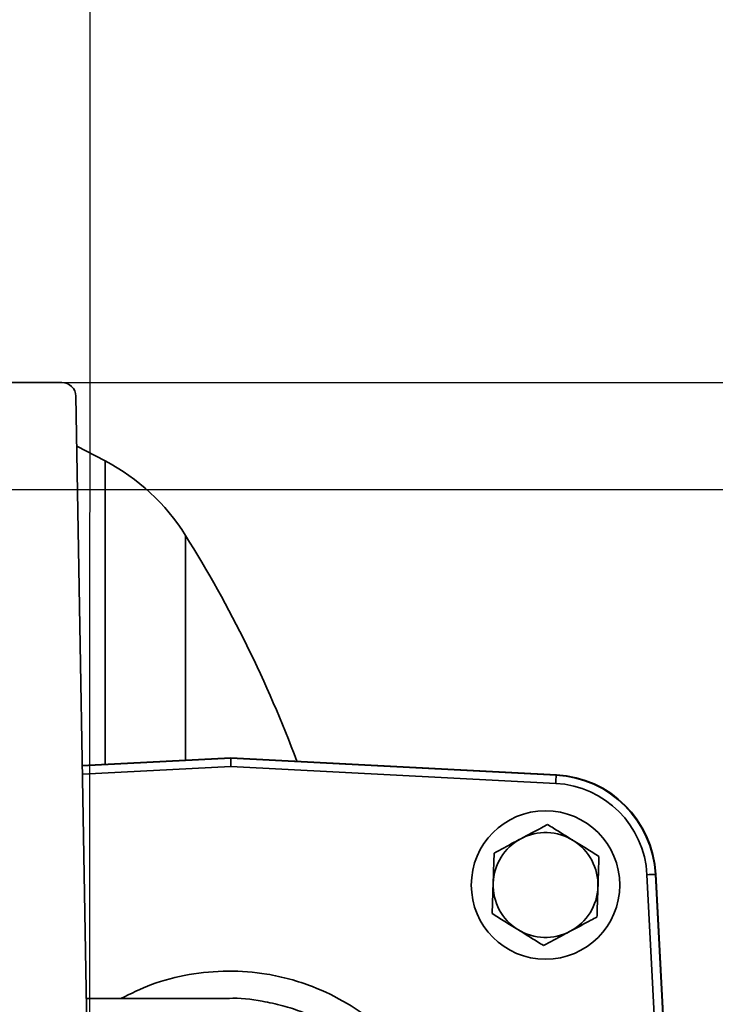
# Model space of a CAD drawing. Units: inches. Extents: x 1 to 114, y 1 to 80.
# Drawn here: x 30 to 35, y 16 to 23 of the extents above; entities that cross this region are included whole.
import ezdxf

# ---------------------------------------------------------------- set-up
doc = ezdxf.new("R2010")
doc.units = ezdxf.units.IN
doc.header["$LTSCALE"] = 7
doc.header["$MEASUREMENT"] = 0
doc.layers.add('标注层', color=7, linetype='Continuous')
doc.styles.add('SLDTEXTSTYLE1', font='TXT', dxfattribs={"width": 0.75})
doc.dimstyles.new('SLDDIMSTYLE0', dxfattribs={"dimtxt": 0.875, "dimasz": 0.91, "dimexe": 0, "dimexo": 0.0625, "dimgap": 0.21875, "dimtad": 0, "dimtih": 1, "dimtoh": 1, "dimrnd": 1e-09, "dimzin": 12, "dimdsep": 46, "dimtxsty": 'SLDTEXTSTYLE1', "dimsah": 1, "dimcen": 0.09, "dimadec": 0, "dimazin": 3, "dimtfac": 1, "dimtofl": 0, "dimtmove": 0, "dimatfit": 3, "dimfxl": 0, "dimfrac": 2, "dimtolj": 1, "dimtzin": 12, "dimarcsym": 0})

# ---------------------------------------------------------------- blocks, each defined once
blk = doc.blocks.new('_D_6')
at = {"layer": '标注层'}
for p, q in [((16.7157, 14.6434), (16.7174, 27.8942)), ((30.7782, 14.6416), (30.7799, 27.8925)), ((16.7173, 27.0192), (23.211, 27.0184)), ((30.7797, 27.0175), (24.2829, 27.0183))]:
    blk.add_line(p, q, dxfattribs=at)
for points in [[(16.7173, 27.0192), (17.6273, 26.8791), (17.6273, 27.1591)], [(30.7797, 27.0175), (29.8698, 27.1576), (29.8697, 26.8776)]]:
    blk.add_solid(points, dxfattribs=at)
at = {"layer": '标注层', "insert": (23.211, 27.4518), "char_height": 0.875, "attachment_point": 1, "style": 'SLDTEXTSTYLE1'}
blk.add_mtext('M', dxfattribs=at)
blk = doc.blocks.new('_D_7')
at = {"layer": '标注层'}
for p, q in [((18.4457, 19.3696), (38.5778, 19.3696)), ((37.7028, 19.3696), (37.7028, 14.9862)), ((37.7028, 9.2136), (37.7028, 13.5971)), ((18.4457, 9.2136), (38.5778, 9.2136))]:
    blk.add_line(p, q, dxfattribs=at)
for points in [[(37.7028, 19.3696), (37.5628, 18.4596), (37.8428, 18.4596)], [(37.7028, 9.2136), (37.8428, 10.1236), (37.5628, 10.1236)]]:
    blk.add_solid(points, dxfattribs=at)
at = {"layer": '标注层', "insert": (37.3577, 14.725), "char_height": 0.875, "attachment_point": 1, "style": 'SLDTEXTSTYLE1'}
blk.add_mtext('P', dxfattribs=at)
blk = doc.blocks.new('_D_8')
at = {"layer": '标注层'}
for p, q in [((17.674, 20.1346), (40.6447, 20.1346)), ((39.7697, 20.1346), (39.7697, 14.9862)), ((39.7697, 8.4486), (39.7697, 13.5971)), ((17.674, 8.4486), (40.6447, 8.4486))]:
    blk.add_line(p, q, dxfattribs=at)
for points in [[(39.7697, 20.1346), (39.6297, 19.2246), (39.9097, 19.2246)], [(39.7697, 8.4486), (39.9097, 9.3586), (39.6297, 9.3586)]]:
    blk.add_solid(points, dxfattribs=at)
at = {"layer": '标注层', "insert": (39.4154, 14.725), "char_height": 0.875, "attachment_point": 1, "style": 'SLDTEXTSTYLE1'}
blk.add_mtext('R', dxfattribs=at)

msp = doc.modelspace()

# ---------------------------------------------------------------- linework, layer by layer
at = {"color": 7, "linetype": 'Continuous', "lineweight": 35}
for p, q in [((30.0716, 20.1346), (30.5779, 20.1346)), ((30.6779, 20.0364), (30.7782, 14.2916)), ((30.8867, 19.5734), (30.6841, 19.6788)), ((30.8867, 19.5734), (30.8867, 17.4045)), ((31.462, 19.0417), (31.462, 17.4346)), ((30.724, 17.3959), (31.7869, 17.4516)), ((30.724, 17.3932), (31.7869, 17.4489)), ((31.7869, 17.3898), (30.7251, 17.3342)), ((31.7869, 17.4516), (31.7869, 17.447)), ((31.7869, 17.4516), (34.1152, 17.3296)), ((31.7869, 17.4489), (34.1125, 17.327)), ((31.7869, 17.4489), (31.7869, 17.3898)), ((34.1094, 17.2681), (31.7869, 17.3898)), ((34.1152, 17.3296), (34.115, 17.3268)), ((34.8841, 14.2916), (34.7623, 16.6152)), ((34.8249, 16.6199), (34.8203, 16.6197)), ((34.8223, 16.6173), (34.9441, 14.2916)), ((34.8249, 16.6199), (34.9469, 14.2916)), ((31.7761, 15.7296), (30.7531, 15.7296))]:
    msp.add_line(p, q, dxfattribs=at)
msp.add_circle((34.0369, 16.5416), 0.531, dxfattribs=at)
for centre, radius, start, end in [((30.5779, 20.0346), 0.1, 1, 90), ((30.1987, 18.2517), 1.49, 32.01909, 62.5), ((23.8659, 14.2916), 8.959, 20.48486, 32.01909), ((50.1244, 16.4434), 16.0362, 176.84142, 177.05206), ((34.0733, 16.578), 0.75, 3, 87), ((34.0759, 16.5807), 0.75, 3, 87), ((34.0733, 16.5791), 0.69, 3, 87), ((34.0369, 16.5416), 0.375, 58.09561, 118.09561), ((34.0369, 16.5416), 0.375, 118.09561, 178.09561), ((34.0369, 16.5416), 0.375, 358.09561, 58.09561), ((34.8223, 15.7567), 0.8605, 90.00424, 93.99698), ((34.0369, 16.5416), 0.375, 178.09561, 238.09561), ((34.0369, 16.5416), 0.375, 298.09561, 358.09561), ((34.0369, 16.5416), 0.375, 238.09561, 298.09561)]:
    msp.add_arc(centre, radius, start, end, dxfattribs=at)
for points, knots in [([(34.0513, 16.9744), (34.037, 16.9668), (33.9748, 16.9336), (33.9101, 16.8991), (33.8603, 16.8725)], [0, 0, 0, 0, 0.229362, 1, 1, 1, 1]), ([(34.2351, 16.86), (34.2307, 16.8627), (34.1978, 16.8832), (34.1356, 16.922), (34.0796, 16.9568), (34.0513, 16.9744)], [0, 0, 0, 0, 0.070092, 0.530785, 1, 1, 1, 1]), ([(33.8603, 16.8725), (33.8444, 16.864), (33.7798, 16.8294), (33.7168, 16.7958), (33.6693, 16.7705)], [0, 0, 0, 0, 0.246306, 1, 1, 1, 1]), ([(34.4189, 16.7456), (34.3891, 16.7641), (34.3288, 16.8017), (34.2665, 16.8404), (34.2351, 16.86)], [0, 0, 0, 0, 0.495458, 1, 1, 1, 1]), ([(33.6693, 16.7705), (33.6681, 16.7353), (33.6658, 16.6644), (33.6634, 16.5911), (33.6621, 16.5541)], [0, 0, 0, 0, 0.495458, 1, 1, 1, 1]), ([(34.4117, 16.5292), (34.4119, 16.5343), (34.4132, 16.5732), (34.4156, 16.6464), (34.4178, 16.7123), (34.4189, 16.7456)], [0, 0, 0, 0, 0.070092, 0.530785, 1, 1, 1, 1]), ([(33.6621, 16.5541), (33.662, 16.549), (33.6607, 16.5101), (33.6582, 16.4369), (33.656, 16.371), (33.6549, 16.3377)], [0, 0, 0, 0, 0.0700919, 0.5307854, 1, 1, 1, 1]), ([(34.4045, 16.3128), (34.4057, 16.3479), (34.408, 16.4189), (34.4105, 16.4922), (34.4117, 16.5292)], [0, 0, 0, 0, 0.495458, 1, 1, 1, 1]), ([(33.6549, 16.3377), (33.6848, 16.3191), (33.745, 16.2816), (33.8073, 16.2429), (33.8387, 16.2233)], [0, 0, 0, 0, 0.495458, 1, 1, 1, 1]), ([(34.2135, 16.2108), (34.2634, 16.2374), (34.328, 16.272), (34.3902, 16.3052), (34.4045, 16.3128)], [0, 0, 0, 0, 0.770638, 1, 1, 1, 1]), ([(33.8387, 16.2233), (33.8431, 16.2206), (33.8761, 16.2), (33.9383, 16.1613), (33.9943, 16.1265), (34.0225, 16.1089)], [0, 0, 0, 0, 0.070092, 0.530785, 1, 1, 1, 1]), ([(34.0225, 16.1089), (34.07, 16.1342), (34.133, 16.1678), (34.1976, 16.2023), (34.2135, 16.2108)], [0, 0, 0, 0, 0.753694, 1, 1, 1, 1]), ([(30.9987, 15.7296), (31.071, 15.7653), (31.2269, 15.8422), (31.487, 15.908), (31.7654, 15.9339), (32.0083, 15.915), (32.2096, 15.8711), (32.4044, 15.8073), (32.6213, 15.7014), (32.8467, 15.5407), (33.0412, 15.3439), (33.2007, 15.1178), (33.3193, 14.8677), (33.3835, 14.6402), (33.4123, 14.4468), (33.4153, 14.3433), (33.4167, 14.2916)], [0, 0, 0, 0, 0.07148, 0.153933, 0.236417, 0.318897, 0.368986, 0.419074, 0.50063, 0.582185, 0.663684, 0.745182, 0.8267, 0.908218, 0.954109, 1, 1, 1, 1]), ([(33.2171, 14.2916), (33.2122, 14.3835), (33.203, 14.5549), (33.1317, 14.7994), (33.0287, 15.0179), (32.8884, 15.2178), (32.7183, 15.3897), (32.5198, 15.5321), (32.3295, 15.6246), (32.1572, 15.6817), (31.9816, 15.7177), (31.8503, 15.7368), (31.7699, 15.7296), (31.7697, 15.7296)], [0, 0, 0, 0, 0.121379, 0.226584, 0.334844, 0.440035, 0.548276, 0.653567, 0.761903, 0.827175, 0.893146, 0.999734, 1, 1, 1, 1])]:
    msp.add_open_spline(points, degree=3, knots=knots, dxfattribs=at)

# ---------------------------------------------------------------- dimensions: what is measured, and where the dimension line sits
at = {"layer": '标注层'}
for base, p1, p2, angle, picture, middle in [((30.7797, 27.0175), (16.7157, 14.2934), (30.7782, 14.2916), 359.99289, '_D_6', (23.7469, 27.0184)), ((39.7697, 8.4486), (17.324, 20.1346), (17.324, 8.4486), 90, '_D_8', (39.7697, 14.2916)), ((37.7028, 9.2136), (18.0957, 19.3696), (18.0957, 9.2136), 90, '_D_7', (37.7028, 14.2916))]:
    dim = msp.add_linear_dim(base=base, p1=p1, p2=p2, angle=angle, dimstyle='SLDDIMSTYLE0', dxfattribs=at)
    dim.commit()
    dim.dimension.update_dxf_attribs({"geometry": picture, "text_midpoint": middle, "dimtype": 160})

doc.saveas('drawing.dxf')
